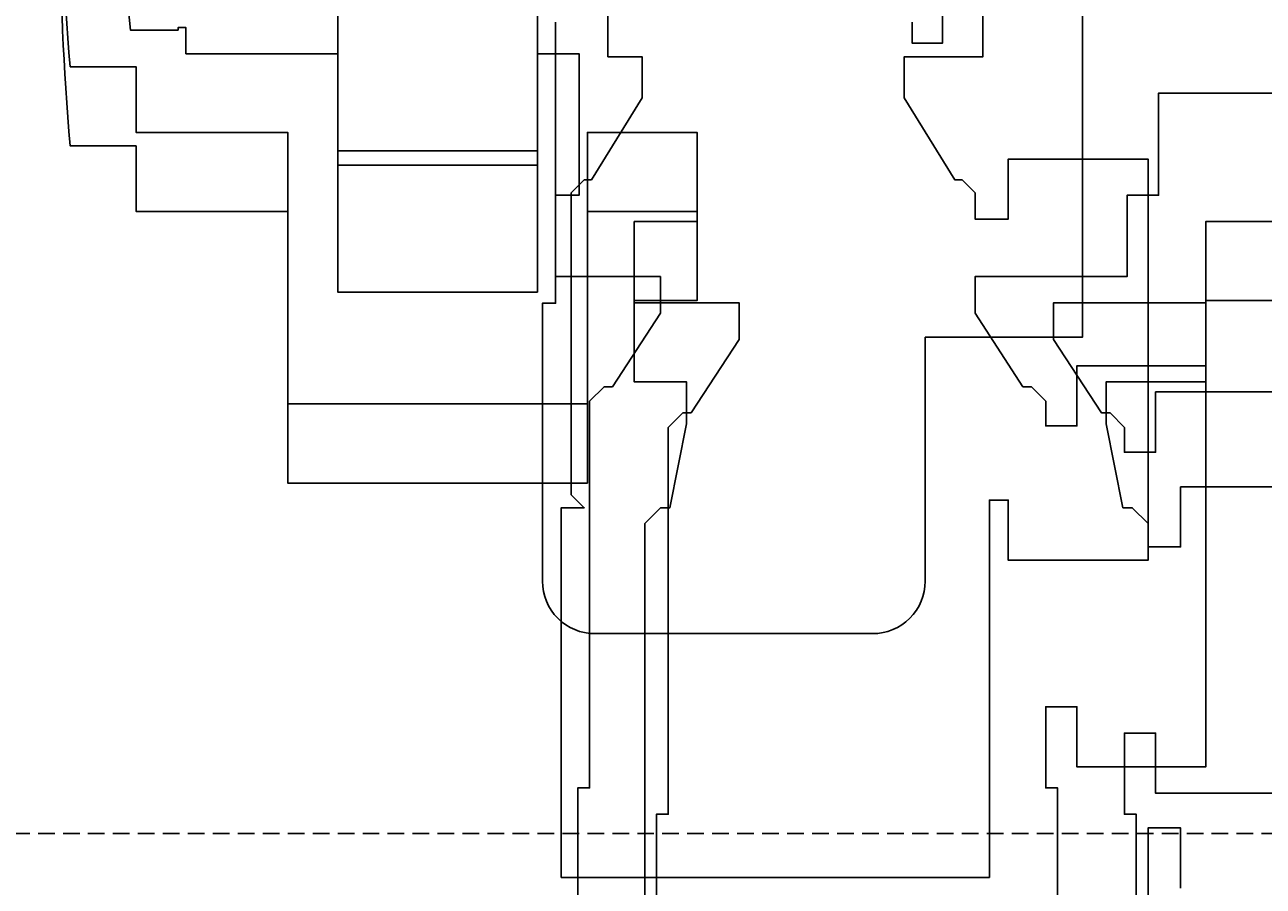
# Model space of a CAD drawing. Units: inches. Extents: x -100 to 440, y -109 to 192.
# Drawn here: x 174 to 192, y -27 to -14 of the extents above; entities that cross this region are included whole.
import ezdxf

# ---------------------------------------------------------------- set-up
doc = ezdxf.new("R2010")
doc.units = ezdxf.units.IN
doc.header["$MEASUREMENT"] = 0
doc.linetypes.add('DASHED', pattern=[0.75, 0.5, -0.25])
for name, color, linetype in [('GENERAL PLAN', 170, 'Continuous'), ('GP - MOTOR 0.5 HP SK-1382 71L', 1, 'Continuous'), ('GP - MOTOR 1.0 HP SK-3382 80L', 3, 'Continuous'), ('GP - MOTOR 1.5 HP SK-4382 90SH', 4, 'Continuous'), ('GP - MOTOR 2.0 HP SK-5382 90LH', 30, 'Continuous'), ('GP - MOTOR 3.0 HP SK-5382 100LH', 6, 'Continuous')]:
    doc.layers.add(name, color=color, linetype=linetype)
doc.styles.add('PAPER', font='GOTHIC.TTF', dxfattribs={"height": 0.109375})
doc.dimstyles.new('PAPER', dxfattribs={"dimtxt": 0.109375, "dimasz": 0.0625, "dimexe": 0.0625, "dimexo": 0.0625, "dimgap": 0.0625, "dimtad": 0, "dimdec": 5, "dimzin": 3, "dimdsep": 46, "dimlunit": 4, "dimtxsty": 'PAPER', "dimblk": 'ARCHTICK', "dimcen": 0, "dimclrd": 254, "dimclre": 254, "dimclrt": 7, "dimadec": 0, "dimazin": 2, "dimtfac": 0.8, "dimtdec": 5, "dimtofl": 0, "dimtmove": 0, "dimatfit": 3, "dimfxl": 0.0625, "dimtolj": 1, "dimtzin": 0, "dimarcsym": 0})

# ---------------------------------------------------------------- blocks, each defined once
blk = doc.blocks.new('_ArchTick')
at = {"color": 0, "linetype": 'ByBlock', "const_width": 0.15}
blk.add_lwpolyline([(-0.5, -0.5), (0.5, 0.5)], dxfattribs=at)
blk = doc.blocks.new('*D98')
at = {"layer": 'DEFPOINTS', "color": 0, "transparency": 16777216}
for p in [(164.625, -5.25), (196.375, -5.25), (196.375, -65.625)]:
    blk.add_point(p, dxfattribs=at)
at = {"layer": 'GP - MOTOR 2.0 HP SK-5382 90LH', "color": 254, "lineweight": -2, "transparency": 16777216}
for p, q in [((164.625, -7.25), (164.625, -67.625)), ((196.375, -7.25), (196.375, -67.625)), ((164.625, -65.625), (166.696, -65.625)), ((196.375, -65.625), (194.304, -65.625))]:
    blk.add_line(p, q, dxfattribs=at)
at = {"layer": 'GP - MOTOR 2.0 HP SK-5382 90LH', "color": 254, "lineweight": -2, "transparency": 16777216, "xscale": 2, "yscale": 2, "zscale": 2, "rotation": 180}
blk.add_blockref('_ArchTick', (164.625, -65.625), dxfattribs=at)
at = {"layer": 'GP - MOTOR 2.0 HP SK-5382 90LH', "color": 254, "lineweight": -2, "transparency": 16777216, "xscale": 2, "yscale": 2, "zscale": 2}
blk.add_blockref('_ArchTick', (196.375, -65.625), dxfattribs=at)
at = {"layer": 'GP - MOTOR 2.0 HP SK-5382 90LH', "color": 7, "transparency": 16777216, "insert": (180.5, -65.625), "char_height": 3.5, "attachment_point": 5, "style": 'PAPER'}
blk.add_mtext('\\A1;2\'-7{\\H0.800000x;\\S3/4;}" [806]', dxfattribs=at)
blk = doc.blocks.new('GP - 0.5 HP SK-1382 71L')
at = {"layer": 'GP - MOTOR 0.5 HP SK-1382 71L', "linetype": 'Continuous'}
for points in [[(7.126, -14.448), (7.126, -14.759), (7.585, -14.759), (7.585, -13.98)], [(1.5, -13.193), (1.5, -16.593), (-1.5, -16.593), (-1.5, -13.015)]]:
    blk.add_lwpolyline(points, dxfattribs=at)
blk.add_lwpolyline([(9.685, -13.98), (9.685, -19.177), (7.323, -19.177), (7.323, -22.838, -0.414214), (6.535, -23.626), (2.362, -23.626, -0.414214), (1.575, -22.838), (1.575, -18.665), (1.772, -18.665), (1.772, -14.448)], format="xyb", dxfattribs=at)
blk = doc.blocks.new('GP - 1.0 HP SK-3382 80L')
at = {"layer": 'GP - MOTOR 1.0 HP SK-3382 80L', "linetype": 'Continuous'}
for points in [[(-1.5, -12.799), (-1.5, -16.377), (1.5, -16.377), (1.5, -12.799)], [(2.559, -12.602), (2.559, -14.964), (3.071, -14.964), (3.071, -15.581), (2.311, -16.814), (2.203, -16.814), (2.008, -17.009), (2.008, -21.541), (2.203, -21.736), (1.857, -21.736), (1.857, -27.287), (8.287, -27.287), (8.287, -21.62), (8.569, -21.62), (8.569, -22.523), (10.669, -22.523), (10.669, -16.5), (8.569, -16.5), (8.569, -17.403), (8.071, -17.403), (8.071, -17.009), (7.876, -16.814), (7.768, -16.814), (7.008, -15.581), (7.008, -14.964), (8.189, -14.964), (8.189, -14.019)]]:
    blk.add_lwpolyline(points, dxfattribs=at)
blk = doc.blocks.new('GP - 1.5 HP SK-4382 90SH')
at = {"layer": 'GP - MOTOR 1.5 HP SK-4382 90SH', "color": 4, "linetype": 'Continuous'}
blk.add_lwpolyline([(-4.612, -8.384, 0.048945), (-4.612, -14.565), (-3.898, -14.565), (-3.898, -14.526), (-3.78, -14.526), (-3.78, -14.919), (-1.5, -14.919), (-1.5, -18.497), (1.5, -18.497), (1.5, -14.919), (2.126, -14.919), (2.126, -17.045), (1.772, -17.045), (1.772, -18.266), (3.346, -18.266), (3.346, -18.817), (2.626, -19.919), (2.5, -19.919), (2.283, -20.135), (2.283, -25.943), (2.106, -25.943), (2.106, -32.242)], format="xyb", dxfattribs=at)
blk.add_lwpolyline([(9.311, -32.242), (9.311, -25.943), (9.134, -25.943), (9.134, -24.724), (9.602, -24.724), (9.602, -25.628), (11.535, -25.628), (11.535, -19.604), (9.602, -19.604), (9.602, -20.508), (9.134, -20.508), (9.134, -20.135), (8.918, -19.919), (8.791, -19.919), (8.071, -18.817), (8.071, -18.266), (10.354, -18.266), (10.354, -17.045), (10.827, -17.045), (10.827, -15.51), (13.031, -15.51)], dxfattribs=at)
blk = doc.blocks.new('*D93')
at = {"layer": 'DEFPOINTS', "color": 0, "transparency": 16777216}
for p in [(164.625, -5.25), (196.375, -5.25), (196.375, -65.625)]:
    blk.add_point(p, dxfattribs=at)
at = {"layer": 'GP - MOTOR 0.5 HP SK-1382 71L', "color": 254, "lineweight": -2, "transparency": 16777216}
for p, q in [((164.625, -7.25), (164.625, -67.625)), ((196.375, -7.25), (196.375, -67.625)), ((164.625, -65.625), (166.696, -65.625)), ((196.375, -65.625), (194.304, -65.625))]:
    blk.add_line(p, q, dxfattribs=at)
at = {"layer": 'GP - MOTOR 0.5 HP SK-1382 71L', "color": 254, "lineweight": -2, "transparency": 16777216, "xscale": 2, "yscale": 2, "zscale": 2, "rotation": 180}
blk.add_blockref('_ArchTick', (164.625, -65.625), dxfattribs=at)
at = {"layer": 'GP - MOTOR 0.5 HP SK-1382 71L', "color": 254, "lineweight": -2, "transparency": 16777216, "xscale": 2, "yscale": 2, "zscale": 2}
blk.add_blockref('_ArchTick', (196.375, -65.625), dxfattribs=at)
at = {"layer": 'GP - MOTOR 0.5 HP SK-1382 71L', "color": 7, "transparency": 16777216, "insert": (180.5, -65.625), "char_height": 3.5, "attachment_point": 5, "style": 'PAPER'}
blk.add_mtext('\\A1;2\'-7{\\H0.800000x;\\S3/4;}" [806]', dxfattribs=at)
blk = doc.blocks.new('*D132')
at = {"layer": 'DEFPOINTS', "color": 0, "transparency": 16777216}
for p in [(164.625, -5.25), (196.375, -5.25), (196.375, -65.625)]:
    blk.add_point(p, dxfattribs=at)
at = {"layer": 'GP - MOTOR 1.0 HP SK-3382 80L', "color": 254, "lineweight": -2, "transparency": 16777216}
for p, q in [((164.625, -7.25), (164.625, -67.625)), ((196.375, -7.25), (196.375, -67.625)), ((164.625, -65.625), (166.696, -65.625)), ((196.375, -65.625), (194.304, -65.625))]:
    blk.add_line(p, q, dxfattribs=at)
at = {"layer": 'GP - MOTOR 1.0 HP SK-3382 80L', "color": 254, "lineweight": -2, "transparency": 16777216, "xscale": 2, "yscale": 2, "zscale": 2, "rotation": 180}
blk.add_blockref('_ArchTick', (164.625, -65.625), dxfattribs=at)
at = {"layer": 'GP - MOTOR 1.0 HP SK-3382 80L', "color": 254, "lineweight": -2, "transparency": 16777216, "xscale": 2, "yscale": 2, "zscale": 2}
blk.add_blockref('_ArchTick', (196.375, -65.625), dxfattribs=at)
at = {"layer": 'GP - MOTOR 1.0 HP SK-3382 80L', "color": 7, "transparency": 16777216, "insert": (180.5, -65.625), "char_height": 3.5, "attachment_point": 5, "style": 'PAPER'}
blk.add_mtext('\\A1;2\'-7{\\H0.800000x;\\S3/4;}" [806]', dxfattribs=at)
blk = doc.blocks.new('*D134')
at = {"layer": 'DEFPOINTS', "color": 0, "transparency": 16777216}
for p in [(164.625, -5.25), (196.375, -5.25), (196.375, -65.625)]:
    blk.add_point(p, dxfattribs=at)
at = {"layer": 'GP - MOTOR 1.5 HP SK-4382 90SH', "color": 254, "lineweight": -2, "transparency": 16777216}
for p, q in [((164.625, -7.25), (164.625, -67.625)), ((196.375, -7.25), (196.375, -67.625)), ((164.625, -65.625), (166.696, -65.625)), ((196.375, -65.625), (194.304, -65.625))]:
    blk.add_line(p, q, dxfattribs=at)
at = {"layer": 'GP - MOTOR 1.5 HP SK-4382 90SH', "color": 254, "lineweight": -2, "transparency": 16777216, "xscale": 2, "yscale": 2, "zscale": 2, "rotation": 180}
blk.add_blockref('_ArchTick', (164.625, -65.625), dxfattribs=at)
at = {"layer": 'GP - MOTOR 1.5 HP SK-4382 90SH', "color": 254, "lineweight": -2, "transparency": 16777216, "xscale": 2, "yscale": 2, "zscale": 2}
blk.add_blockref('_ArchTick', (196.375, -65.625), dxfattribs=at)
at = {"layer": 'GP - MOTOR 1.5 HP SK-4382 90SH', "color": 7, "transparency": 16777216, "insert": (180.5, -65.625), "char_height": 3.5, "attachment_point": 5, "style": 'PAPER'}
blk.add_mtext('\\A1;2\'-7{\\H0.800000x;\\S3/4;}" [806]', dxfattribs=at)
blk = doc.blocks.new('*D136')
at = {"layer": 'DEFPOINTS', "color": 0, "transparency": 16777216}
for p in [(163.875, -7.51), (196.125, -7.51), (196.125, -65.625)]:
    blk.add_point(p, dxfattribs=at)
at = {"layer": 'GP - MOTOR 3.0 HP SK-5382 100LH', "color": 254, "lineweight": -2, "transparency": 16777216}
for p, q in [((163.875, -9.51), (163.875, -67.625)), ((196.125, -9.51), (196.125, -67.625)), ((163.875, -65.625), (166.196, -65.625)), ((196.125, -65.625), (193.804, -65.625))]:
    blk.add_line(p, q, dxfattribs=at)
at = {"layer": 'GP - MOTOR 3.0 HP SK-5382 100LH', "color": 254, "lineweight": -2, "transparency": 16777216, "xscale": 2, "yscale": 2, "zscale": 2, "rotation": 180}
blk.add_blockref('_ArchTick', (163.875, -65.625), dxfattribs=at)
at = {"layer": 'GP - MOTOR 3.0 HP SK-5382 100LH', "color": 254, "lineweight": -2, "transparency": 16777216, "xscale": 2, "yscale": 2, "zscale": 2}
blk.add_blockref('_ArchTick', (196.125, -65.625), dxfattribs=at)
at = {"layer": 'GP - MOTOR 3.0 HP SK-5382 100LH', "color": 7, "transparency": 16777216, "insert": (180, -65.625), "char_height": 3.5, "attachment_point": 5, "style": 'PAPER'}
blk.add_mtext('\\A1;2\'-8{\\H0.800000x;\\S1/4;}" [819]', dxfattribs=at)
blk = doc.blocks.new('GP - 2 HP SK-5382 90LH')
at = {"layer": 'GP - MOTOR 2.0 HP SK-5382 90LH', "color": 30, "linetype": 'Continuous'}
for points in [[(10.492, -32.636), (10.492, -26.337), (10.315, -26.337), (10.315, -25.118), (10.783, -25.118), (10.783, -26.022), (12.717, -26.022)], [(12.717, -19.998), (10.783, -19.998), (10.783, -20.902), (10.315, -20.902), (10.315, -20.529), (10.099, -20.313), (9.972, -20.313), (9.252, -19.211), (9.252, -18.659), (11.535, -18.659), (11.535, -17.439), (12.598, -17.439)]]:
    blk.add_lwpolyline(points, dxfattribs=at)
blk.add_lwpolyline([(-5.517, -8.187, 0.043915), (-5.517, -15.116), (-4.528, -15.116), (-4.528, -16.1), (-2.25, -16.1), (-2.25, -20.178), (2.25, -20.178), (2.25, -16.1), (3.898, -16.1), (3.898, -17.439), (2.953, -17.439), (2.953, -18.659), (4.528, -18.659), (4.528, -19.211), (3.807, -20.313), (3.681, -20.313), (3.465, -20.529), (3.465, -26.337), (3.287, -26.337), (3.287, -32.636)], format="xyb", dxfattribs=at)
blk = doc.blocks.new('GP - 3 HP SK-5382 100LH')
at = {"layer": 'GP - MOTOR 3.0 HP SK-5382 100LH', "color": 6, "linetype": 'Continuous'}
blk.add_lwpolyline([(-5.517, -9.375, 0.043915), (-5.517, -16.304), (-4.528, -16.304), (-4.528, -17.288), (-2.25, -17.288), (-2.25, -21.366), (2.25, -21.366), (2.25, -17.288), (3.898, -17.288), (3.898, -18.626), (2.953, -18.626), (2.953, -19.847), (3.74, -19.847), (3.74, -20.477), (3.488, -21.737), (3.348, -21.737), (3.11, -21.974), (3.11, -28.351)], format="xyb", dxfattribs=at)
for points in [[(10.669, -28.351), (10.669, -26.542), (11.159, -26.542), (11.159, -27.445)], [(13.15, -21.422), (11.159, -21.422), (11.159, -22.325), (10.669, -22.325), (10.669, -21.974), (10.432, -21.737), (10.291, -21.737), (10.039, -20.477), (10.039, -19.847), (11.535, -19.847), (11.535, -18.626), (12.598, -18.626)]]:
    blk.add_lwpolyline(points, dxfattribs=at)

msp = doc.modelspace()

# ---------------------------------------------------------------- linework, layer by layer
at = {"layer": 'GENERAL PLAN', "color": 1, "linetype": 'DASHED', "ltscale": 0.5}
msp.add_line((0, -26.625), (360, -26.625), dxfattribs=at)

# ---------------------------------------------------------------- block references
at = {"layer": 'GP - MOTOR 0.5 HP SK-1382 71L'}
msp.add_blockref('GP - 0.5 HP SK-1382 71L', (180, 0), dxfattribs=at)
at = {"layer": 'GP - MOTOR 1.0 HP SK-3382 80L'}
msp.add_blockref('GP - 1.0 HP SK-3382 80L', (180, 0), dxfattribs=at)
at = {"layer": 'GP - MOTOR 1.5 HP SK-4382 90SH'}
msp.add_blockref('GP - 1.5 HP SK-4382 90SH', (180, 0), dxfattribs=at)
at = {"layer": 'GP - MOTOR 2.0 HP SK-5382 90LH'}
msp.add_blockref('GP - 2 HP SK-5382 90LH', (180, 0), dxfattribs=at)
at = {"layer": 'GP - MOTOR 3.0 HP SK-5382 100LH'}
msp.add_blockref('GP - 3 HP SK-5382 100LH', (180, 0), dxfattribs=at)

# ---------------------------------------------------------------- dimensions: what is measured, and where the dimension line sits
at = {"layer": 'GP - MOTOR 0.5 HP SK-1382 71L'}
dim = msp.add_linear_dim(base=(196.375, -65.625), p1=(164.625, -5.25), p2=(196.375, -5.25), dimstyle='PAPER', override={"dimscale": 0, "dimtix": 0, "dimtofl": 0, "dimtmove": 0, "dimatfit": 3}, dxfattribs=at)
dim.commit()
dim.dimension.update_dxf_attribs({"geometry": '*D93', "text_midpoint": (180.5, -65.625), "dimtype": 128})
at = {"layer": 'GP - MOTOR 1.0 HP SK-3382 80L'}
dim = msp.add_linear_dim(base=(196.375, -65.625), p1=(164.625, -5.25), p2=(196.375, -5.25), dimstyle='PAPER', override={"dimscale": 0, "dimtix": 0, "dimtofl": 0, "dimtmove": 0, "dimatfit": 3}, dxfattribs=at)
dim.commit()
dim.dimension.update_dxf_attribs({"geometry": '*D132', "text_midpoint": (180.5, -65.625), "dimtype": 160})
at = {"layer": 'GP - MOTOR 1.5 HP SK-4382 90SH'}
dim = msp.add_linear_dim(base=(196.375, -65.625), p1=(164.625, -5.25), p2=(196.375, -5.25), dimstyle='PAPER', override={"dimscale": 0, "dimtix": 0, "dimtofl": 0, "dimtmove": 0, "dimatfit": 3}, dxfattribs=at)
dim.commit()
dim.dimension.update_dxf_attribs({"geometry": '*D134', "text_midpoint": (180.5, -65.625), "dimtype": 160})
at = {"layer": 'GP - MOTOR 2.0 HP SK-5382 90LH'}
dim = msp.add_linear_dim(base=(196.375, -65.625), p1=(164.625, -5.25), p2=(196.375, -5.25), dimstyle='PAPER', override={"dimscale": 0, "dimtix": 0, "dimtofl": 0, "dimtmove": 0, "dimatfit": 3}, dxfattribs=at)
dim.commit()
dim.dimension.update_dxf_attribs({"geometry": '*D98', "text_midpoint": (180.5, -65.625), "dimtype": 160})
at = {"layer": 'GP - MOTOR 3.0 HP SK-5382 100LH'}
dim = msp.add_linear_dim(base=(196.125, -65.625), p1=(163.875, -7.51), p2=(196.125, -7.51), dimstyle='PAPER', override={"dimscale": 0, "dimtix": 0, "dimtofl": 0, "dimtmove": 0, "dimatfit": 3}, dxfattribs=at)
dim.commit()
dim.dimension.update_dxf_attribs({"geometry": '*D136', "text_midpoint": (180, -65.625), "dimtype": 160})

doc.saveas('drawing.dxf')
